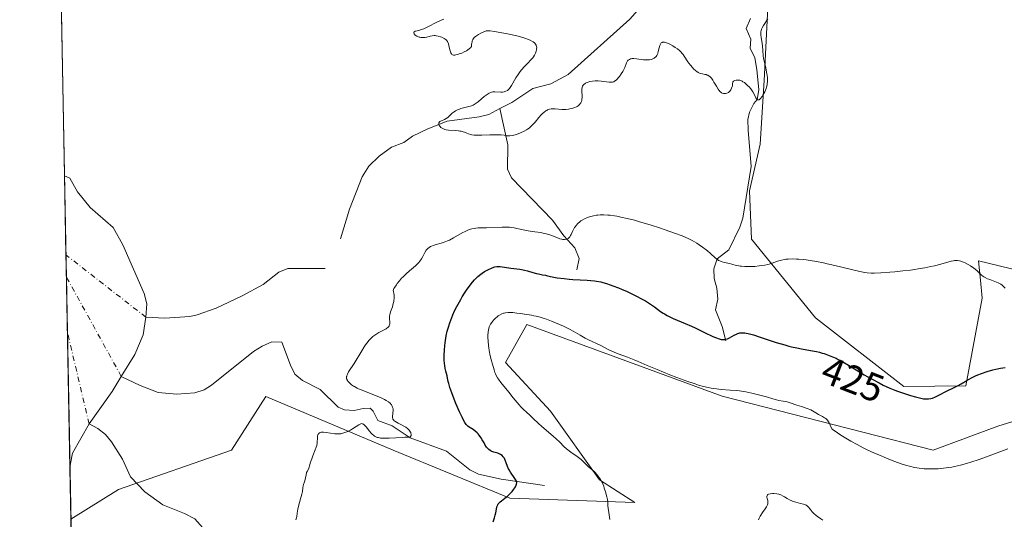
# Model space of a CAD drawing. Units: metres. Extents: x 632637 to 636123, y 4660283 to 4662645.
# Drawn here: x 632637 to 632887, y 4661903 to 4662030 of the extents above; entities that cross this region are included whole.
import ezdxf
from ezdxf.enums import TextEntityAlignment as Align

# ---------------------------------------------------------------- set-up
doc = ezdxf.new("R2010")
doc.units = ezdxf.units.M
doc.header["$MEASUREMENT"] = 0
doc.linetypes.add('DGN Style 4', pattern=[2.638475, 1.318413, -0.659207, 0.001648, -0.659207])
for name, color, linetype, lineweight in [('Comarca CxS', 21, 'Continuous', 0), ('Comunidad Autónoma CxS', 142, 'Continuous', 0), ('Corriente natural eje', 4, 'DGN Style 4', 0), ('Corriente natural lineal', 142, 'Continuous', 13), ('Cultivos herbáceos CxS', 92, 'Continuous', 0), ('Curva de nivel maestra', 30, 'Continuous', 30), ('Curva de nivel normal', 30, 'Continuous', 0), ('Espacio natural protegido CxS', 121, 'Continuous', 0), ('Estanque Cxs', 5, 'Continuous', 0), ('Municipio CxS', 4, 'Continuous', 0), ('Provincia CxS', 1, 'Continuous', 0), ('Rótulo de curva de nivel directora', 7, 'Continuous', 0), ('Suelo desnudo CxS', 253, 'Continuous', 0)]:
    doc.layers.add(name, color=color, linetype=linetype, lineweight=lineweight)
doc.styles.add('Style-Arial', font='txt')

# ---------------------------------------------------------------- blocks, each defined once
blk = doc.blocks.new('*U7')
at = {"layer": 'Cultivos herbáceos CxS', "color": 92, "linetype": 'Continuous', "lineweight": 0}
for points in [[(632654.5393, 4661667.3068, 413.879), (632650.1032, 4661903.4718, 415.7216), (632662.1725, 4661911.0185, 416.0666), (632690.8205, 4661920.9865, 417.684), (632699.5565, 4661934.6373, 418.3687), (632731.9239, 4661920.9851, 420.5826), (632761.4663, 4661908.7949, 424.7415), (632793.2287, 4661907.7171, 430.7112), (632784.2374, 4661913.5063, 429.9707), (632771.7823, 4661930.9535, 430.6906), (632760.3895, 4661943.2489, 430.4247), (632765.7733, 4661952.9389, 430.2023), (632815.3768, 4661934.6901, 429.8363), (632868.936, 4661920.9805, 428.9423), (632885.3159, 4661927.1425, 428.3441), (632913.2805, 4661935.7067, 427.6339)], [(632918.1259, 4661959.9321, 421.2718), (632880.4416, 4661969.0853, 419.0618), (632880.9387, 4661964.1241, 420.1805), (632881.3909, 4661959.6107, 421.1555), (632877.2111, 4661937.3233, 424.7164), (632861.4622, 4661937.1807, 424.3505), (632839.0419, 4661954.6283, 422.249), (632822.8499, 4661974.5669, 418.994), (632822.2999, 4661986.8525, 417.5881), (632824.9917, 4661998.6961, 416.5332), (632826.0683, 4662014.8465, 415.0666), (632827.4819, 4662043.5527, 413.6342)]]:
    blk.add_polyline3d(points, dxfattribs=at)

msp = doc.modelspace()

# ---------------------------------------------------------------- linework, layer by layer
at = {"layer": 'Comarca CxS', "color": 21, "linetype": 'Continuous', "lineweight": 0, "flags": 128}
msp.add_lwpolyline([(635813.9598, 4660342.0105), (632680.55, 4660282.56), (632637.1, 4662595.73), (635054.3912, 4662641.6296)], dxfattribs=at)
at = {"layer": 'Comunidad Autónoma CxS', "color": 142, "linetype": 'Continuous', "lineweight": 0, "flags": 128}
msp.add_lwpolyline([(635813.9598, 4660342.0105), (632680.55, 4660282.56), (632637.1, 4662595.73), (635054.3912, 4662641.6296)], dxfattribs=at)
at = {"layer": 'Corriente natural eje', "color": 4, "linetype": 'DGN Style 4', "lineweight": 0, "extrusion": (0.001842, -0.001435, 0.999997), "elevation": -5106.9502, "flags": 128}
msp.add_lwpolyline([(632667.2818, 4661952.2309), (632647.0048, 4661968.0265)], dxfattribs=at)
at = {"layer": 'Corriente natural eje', "color": 4, "linetype": 'DGN Style 4', "lineweight": 0, "extrusion": (0.000184444, -0.000334078, 1), "elevation": -1024.9953, "flags": 128}
msp.add_lwpolyline([(632662.7927, 4661939.6478), (632648.8607, 4661964.8824)], dxfattribs=at)
at = {"layer": 'Corriente natural eje', "color": 4, "linetype": 'DGN Style 4', "lineweight": 0, "extrusion": (-9.34336e-05, 0.000395085, 1), "elevation": 2198.4393, "flags": 128}
msp.add_lwpolyline([(632654.7462, 4661927.1954), (632649.2475, 4661950.4467)], dxfattribs=at)
at = {"layer": 'Corriente natural lineal', "color": 142, "linetype": 'Continuous', "lineweight": 13}
for points in [[(632758.9901, 4662007.7001, 414.9356), (632762.0001, 4662009.2701, 414.9604), (632767.3601, 4662012.7601, 414.5597), (632771.8601, 4662013.9701, 414.4218), (632776.2601, 4662016.3501, 414.3132), (632791.9301, 4662030.3601, 413.6037), (632795.2601, 4662034.0901, 413.5056), (632799.4401, 4662036.2301, 413.314), (632801.5201, 4662037.7701, 413.1788), (632805.9501, 4662043.2701, 413.0916), (632811.3001, 4662047.6601, 412.9637), (632813.1901, 4662049.5801, 412.8957)], [(632816.3001, 4661948.7801, 424.7707), (632815.3401, 4661952.3801, 423.8308), (632813.6801, 4661956.6501, 422.821), (632814.3101, 4661959.3701, 422.0964), (632814.0401, 4661962.0801, 421.3639), (632813.3201, 4661964.5601, 420.9421), (632813.2401, 4661967.0501, 420.5532), (632814.1401, 4661969.5501, 420.1046), (632817.0301, 4661971.8601, 419.5177), (632819.8801, 4661977.5601, 418.7934), (632820.6601, 4661979.8901, 418.4783), (632822.7701, 4661992.9801, 416.9668), (632821.9401, 4662002.2401, 415.9565), (632821.8901, 4662004.9501, 415.7611), (632822.3101, 4662006.7601, 415.6401), (632823.3801, 4662009.0201, 415.4986), (632824.2901, 4662009.9601, 415.4409), (632824.7201, 4662012.4201, 415.2423), (632824.1601, 4662017.6501, 414.6992), (632823.6501, 4662020.5801, 414.5162), (632822.4801, 4662023.0401, 414.2422), (632822.6701, 4662025.3101, 414.0286), (632821.4901, 4662028.0001, 413.7457), (632822.5801, 4662030.5101, 413.5671)], [(632718.5101, 4661974.6101, 417.8738), (632720.7901, 4661982.2001, 417.6505), (632724.0401, 4661990.3801, 417.2812), (632725.7201, 4661993.0501, 417.022), (632728.3201, 4661995.5801, 416.6154), (632731.4501, 4661997.8901, 416.4375), (632734.5901, 4661999.0801, 416.1963), (632736.8201, 4662000.7001, 416.0641), (632740.6401, 4662002.5701, 415.7017), (632745.5801, 4662004.4701, 415.455), (632753.6901, 4662005.6001, 415.1203), (632756.1701, 4662006.2301, 415.0187), (632758.9901, 4662007.7001, 414.9356)], [(632778.4801, 4661966.7601, 422.8254), (632779.0501, 4661969.6701, 421.7407), (632777.9701, 4661972.3401, 420.6909), (632775.2201, 4661975.4001, 419.9295), (632772.2801, 4661979.4001, 418.9555), (632761.9201, 4661990.0901, 417.477), (632760.8601, 4661992.3201, 417.2655), (632761.0101, 4661998.5001, 415.4931), (632758.9901, 4662007.7001, 414.9356)], [(632714.6301, 4661967.0801, 417.8192), (632705.1401, 4661967.1401, 417.3432), (632702.8901, 4661966.1601, 417.3005), (632698.8701, 4661963.0301, 416.8421), (632693.5701, 4661960.1601, 416.5483), (632686.9401, 4661957.0701, 416.2184), (632682.1501, 4661955.3701, 416.0142), (632680.2501, 4661954.9501, 415.9532), (632673.9101, 4661954.5201, 415.7807), (632669.1201, 4661954.7601, 415.6907)], [(632770.2801, 4661912.0601, 426.9726), (632759.2801, 4661913.6401, 423.9397), (632753.5001, 4661914.9401, 422.8807), (632751.3001, 4661916.0001, 422.5383), (632745.4001, 4661920.8001, 422.3352), (632736.1601, 4661924.1301, 420.5797), (632731.5901, 4661927.2201, 419.8701), (632727.9501, 4661928.5101, 419.5769), (632726.8401, 4661930.8901, 419.6717), (632726.0801, 4661931.6401, 419.656), (632724.2801, 4661931.6101, 419.4854), (632722.0201, 4661931.1201, 419.2515), (632719.5701, 4661931.2901, 418.9628), (632717.9401, 4661931.9601, 418.7216), (632713.3401, 4661936.4001, 418.4922), (632708.8501, 4661938.7301, 417.9904), (632706.9601, 4661940.3301, 417.7109), (632705.7901, 4661942.5701, 417.4114), (632703.6401, 4661948.4401, 417.1994), (632701.1301, 4661948.4801, 417.0613), (632698.6601, 4661947.3801, 417.0492), (632696.4401, 4661946.0501, 416.8864), (632685.8201, 4661937.5101, 416.1596), (632683.9501, 4661936.3401, 416.12), (632681.5501, 4661935.5601, 416.0795), (632676.9401, 4661935.2101, 416.0135), (632672.2101, 4661935.6901, 415.9134), (632667.6601, 4661937.4201, 415.8326), (632662.8801, 4661939.7301, 415.765)], [(632684.8701, 4661899.8501, 417.9244), (632681.5801, 4661903.6001, 417.3308), (632678.9501, 4661904.9301, 417.0206), (632673.4401, 4661907.1201, 416.4005), (632668.8601, 4661910.4301, 416.2142), (632665.1801, 4661914.2101, 416.0698), (632663.1501, 4661918.7701, 415.9751), (632660.4401, 4661923.1601, 415.8517), (632658.8901, 4661924.9501, 415.7954), (632656.9101, 4661926.5001, 415.7424), (632654.7101, 4661927.7001, 415.6937)]]:
    msp.add_polyline3d(points, dxfattribs=at)
at = {"layer": 'Cultivos herbáceos CxS', "color": 92, "linetype": 'Continuous', "lineweight": 0}
for points in [[(632827.4819, 4662043.5527, 413.6342), (632826.0683, 4662014.8465, 415.0666), (632824.9917, 4661998.6961, 416.5332), (632822.2999, 4661986.8525, 417.5881), (632822.8499, 4661974.5669, 418.994), (632839.0419, 4661954.6283, 422.249), (632861.4622, 4661937.1807, 424.3505), (632877.2111, 4661937.3233, 424.7164), (632881.3909, 4661959.6107, 421.1555), (632880.9387, 4661964.1241, 420.1805), (632880.4416, 4661969.0853, 419.0618), (632918.1259, 4661959.9321, 421.2718)], [(632913.2805, 4661935.7067, 427.6339), (632885.3159, 4661927.1425, 428.3441), (632868.936, 4661920.9805, 428.9423), (632815.3768, 4661934.6901, 429.8363), (632765.7733, 4661952.9389, 430.2023), (632760.3895, 4661943.2489, 430.4247), (632771.7823, 4661930.9535, 430.6906), (632784.2374, 4661913.5063, 429.9707), (632793.2287, 4661907.7171, 430.7112), (632761.4663, 4661908.7949, 424.7415), (632731.9239, 4661920.9851, 420.5826), (632699.5565, 4661934.6373, 418.3687), (632690.8205, 4661920.9865, 417.684), (632662.1725, 4661911.0185, 416.0666), (632650.1032, 4661903.4718, 415.7216)]]:
    msp.add_polyline3d(points, dxfattribs=at)
at = {"layer": 'Curva de nivel maestra', "color": 30, "linetype": 'Continuous', "lineweight": 30, "elevation": 425, "flags": 128}
msp.add_lwpolyline([(632757.3, 4661902.8601), (632757.62, 4661903.8601), (632757.8, 4661904.5301), (632757.93, 4661905.1201), (632758.08, 4661906.0701), (632758.2, 4661906.6501), (632758.33, 4661907.0001), (632758.41, 4661907.1601), (632758.56, 4661907.4001), (632758.69, 4661907.5601), (632759, 4661907.8801), (632759.37, 4661908.1901), (632760.22, 4661908.8501), (632760.88, 4661909.3701), (632761.2, 4661909.6401), (632761.5, 4661909.9301), (632762.05, 4661910.5101), (632762.51, 4661911.1001), (632762.76, 4661911.4701), (632762.89, 4661911.7101), (632763.1, 4661912.1401), (632763.2, 4661912.4201), (632763.22, 4661912.5501), (632763.24, 4661912.7301), (632763.23, 4661912.8501), (632763.18, 4661913.0701), (632763.08, 4661913.3101), (632762.76, 4661913.8301), (632761.64, 4661915.4501), (632761.29, 4661916.0301), (632761.13, 4661916.3201), (632760.89, 4661916.8601), (632760.56, 4661917.8401), (632760.32, 4661918.5001), (632760.14, 4661918.8701), (632760.03, 4661919.0501), (632759.84, 4661919.2901), (632759.52, 4661919.6301), (632759.14, 4661919.9101), (632758.92, 4661920.0301), (632758.46, 4661920.2201), (632757.45, 4661920.5101), (632756.96, 4661920.6801), (632756.74, 4661920.7801), (632756.53, 4661920.9001), (632756.15, 4661921.1801), (632755.8, 4661921.5401), (632755.59, 4661921.8101), (632755.17, 4661922.4701), (632754.95, 4661922.8401), (632754.49, 4661923.6501), (632754.11, 4661924.2701), (632753.69, 4661924.8601), (632753.46, 4661925.1301), (632753.21, 4661925.3901), (632752.69, 4661925.8401), (632752.16, 4661926.2201), (632751.2, 4661926.8601), (632750.85, 4661927.1001), (632750.68, 4661927.2401), (632750.44, 4661927.4901), (632750.2, 4661927.8201), (632750.07, 4661928.0201), (632749.62, 4661928.8201), (632749.36, 4661929.3501), (632748.74, 4661930.7001), (632747.82, 4661932.8601), (632747.36, 4661933.9801), (632746.75, 4661935.5701), (632746.5, 4661936.2701), (632746.29, 4661936.8901), (632745.98, 4661937.9001), (632745.84, 4661938.4401), (632745.66, 4661939.3101), (632745.55, 4661939.8701), (632745.26, 4661941.0501), (632745.11, 4661941.7301), (632744.98, 4661942.5401), (632744.93, 4661942.9901), (632744.86, 4661943.8901), (632744.85, 4661944.3801), (632744.84, 4661945.1501), (632744.87, 4661946.3601), (632744.97, 4661947.6101), (632745.04, 4661948.2301), (632745.13, 4661948.8401), (632745.35, 4661950.0401), (632745.61, 4661951.1901), (632745.81, 4661951.9301), (632746.25, 4661953.3401), (632746.73, 4661954.6601), (632747, 4661955.3201), (632747.47, 4661956.3501), (632748.04, 4661957.4701), (632748.37, 4661958.0901), (632749.04, 4661959.2801), (632749.41, 4661959.9101), (632750, 4661960.8801), (632750.64, 4661961.8301), (632750.97, 4661962.3001), (632751.64, 4661963.2001), (632751.99, 4661963.6201), (632752.52, 4661964.2201), (632753.04, 4661964.7501), (632753.4, 4661965.0701), (632754.1, 4661965.6401), (632754.44, 4661965.9001), (632755.1, 4661966.3301), (632755.73, 4661966.7001), (632756.12, 4661966.9001), (632756.81, 4661967.2101), (632757.44, 4661967.4601), (632757.7, 4661967.5401), (632758.17, 4661967.6401), (632758.45, 4661967.6601), (632759.03, 4661967.6301), (632761.72, 4661967.2001), (632764.07, 4661966.9301), (632764.87, 4661966.8001), (632765.25, 4661966.7201), (632765.99, 4661966.5401), (632767.33, 4661966.1201), (632768.22, 4661965.8501), (632768.77, 4661965.7201), (632769.78, 4661965.5401), (632770.52, 4661965.4101), (632771.03, 4661965.2901), (632772.24, 4661964.9801), (632773.05, 4661964.8201), (632773.52, 4661964.7501), (632775.24, 4661964.5401), (632776.55, 4661964.4201), (632777.47, 4661964.3501), (632779.32, 4661964.2501), (632781.11, 4661964.1701), (632782.02, 4661964.1001), (632782.98, 4661963.9901), (632783.48, 4661963.9101), (632784.55, 4661963.7001), (632785.11, 4661963.5601), (632786.02, 4661963.3001), (632786.99, 4661962.9801), (632787.67, 4661962.7301), (632789.08, 4661962.1801), (632789.79, 4661961.8801), (632791.23, 4661961.2501), (632792.62, 4661960.6001), (632793.51, 4661960.1601), (632795.11, 4661959.3201), (632795.89, 4661958.8701), (632797.19, 4661958.0701), (632798.22, 4661957.3701), (632799.76, 4661956.2301), (632800.42, 4661955.7701), (632800.75, 4661955.5701), (632801.42, 4661955.1801), (632801.9, 4661954.9301), (632802.98, 4661954.4401), (632803.92, 4661954.0301), (632806.03, 4661953.1701), (632807.59, 4661952.4901), (632808.54, 4661952.0401), (632811.44, 4661950.5801), (632812.47, 4661950.0901), (632812.97, 4661949.8701), (632813.68, 4661949.5801), (632814.62, 4661949.2601), (632815.09, 4661949.1301), (632815.3, 4661949.1001), (632815.61, 4661949.0701), (632816.04, 4661949.0901), (632816.26, 4661949.1401), (632816.73, 4661949.3001), (632817.25, 4661949.5601), (632818.41, 4661950.1901), (632819.02, 4661950.4801), (632819.32, 4661950.6001), (632819.86, 4661950.7501), (632820.14, 4661950.8001), (632820.62, 4661950.8101), (632821.17, 4661950.7701), (632821.48, 4661950.7201), (632822.01, 4661950.6101), (632823.32, 4661950.2601), (632825.01, 4661949.7201), (632829.11, 4661948.3701), (632831.26, 4661947.7101), (632832.31, 4661947.4201), (632832.99, 4661947.2501), (632834.29, 4661946.9601), (632835.53, 4661946.7201), (632837.8, 4661946.3101), (632839.36, 4661946.0101), (632840.09, 4661945.8501), (632840.79, 4661945.6701), (632841.25, 4661945.5301), (632842.13, 4661945.2401), (632842.57, 4661945.0701), (632843.42, 4661944.7201), (632844.28, 4661944.3201), (632844.85, 4661944.0401), (632846.02, 4661943.4001), (632847.4, 4661942.5901), (632850.52, 4661940.7001), (632851.42, 4661940.1701), (632852.33, 4661939.6401), (632853.31, 4661939.0801), (632855.21, 4661938.0701), (632856.25, 4661937.5501), (632857.96, 4661936.7701), (632859.21, 4661936.2601), (632859.87, 4661936.0001), (632860.91, 4661935.6301), (632862.41, 4661935.1301), (632863.2, 4661934.8901), (632864.45, 4661934.5301), (632866.47, 4661934.0201), (632866.93, 4661934.0001), (632867.71, 4661934.0101), (632868.35, 4661934.1001), (632868.72, 4661934.2001), (632868.96, 4661934.2701), (632869.39, 4661934.4501), (632869.86, 4661934.6901), (632870.86, 4661935.2501), (632871.77, 4661935.7301), (632872.48, 4661936.0801), (632874.07, 4661936.8301), (632875.27, 4661937.4401), (632876.03, 4661937.8601), (632877.49, 4661938.7201), (632878.62, 4661939.3601), (632879.7, 4661939.8801), (632880.28, 4661940.1401), (632881.19, 4661940.5001), (632882.65, 4661941.0001), (632884.05, 4661941.4101), (632884.8, 4661941.5801), (632885.98, 4661941.8001), (632887.24, 4661941.9501)], dxfattribs=at)
at = {"layer": 'Curva de nivel normal', "color": 30, "linetype": 'Continuous', "lineweight": 0, "flags": 128}
for points, elevation in [([(632744.7, 4662030.3801), (632744.04, 4662030.1101), (632742.83, 4662029.5601), (632740.85, 4662028.5401), (632740.04, 4662028.1301), (632739.68, 4662027.9601), (632739.02, 4662027.7201), (632738.63, 4662027.6101), (632737.99, 4662027.4501), (632737.48, 4662027.3101), (632737.36, 4662027.2501), (632737.16, 4662027.0601), (632737.13, 4662026.9401), (632737.19, 4662026.6901), (632737.29, 4662026.5501), (632737.5, 4662026.3501), (632737.9, 4662026.0901), (632738.13, 4662025.9701), (632738.5, 4662025.8301), (632738.68, 4662025.7801), (632738.87, 4662025.7401), (632739.25, 4662025.7001), (632739.62, 4662025.7001), (632739.88, 4662025.7301), (632740.42, 4662025.8401), (632741.29, 4662026.0601), (632741.77, 4662026.1601), (632742.27, 4662026.2101), (632742.53, 4662026.2101), (632742.8, 4662026.1901), (632743.34, 4662026.0901), (632743.87, 4662025.9301), (632744.21, 4662025.8001), (632744.8, 4662025.5101), (632745.12, 4662025.3101), (632745.25, 4662025.2101), (632745.43, 4662025.0401), (632745.65, 4662024.7401), (632745.74, 4662024.5601), (632745.89, 4662024.1601), (632746.02, 4662023.6601), (632746.27, 4662022.5601), (632746.41, 4662022.0601), (632746.49, 4662021.8501), (632746.66, 4662021.5501), (632746.76, 4662021.4401), (632746.95, 4662021.3201), (632747.18, 4662021.2601), (632747.32, 4662021.2501), (632747.57, 4662021.2701), (632747.75, 4662021.3001), (632748.18, 4662021.4101), (632748.89, 4662021.6401), (632749.28, 4662021.7901), (632749.88, 4662022.0601), (632750.47, 4662022.3701), (632750.75, 4662022.5401), (632751.26, 4662022.9101), (632751.48, 4662023.1101), (632751.75, 4662023.4201), (632751.8, 4662024.0201), (632751.84, 4662024.2901), (632751.91, 4662024.6401), (632751.97, 4662024.8401), (632752.12, 4662025.2001), (632752.3, 4662025.5101), (632752.45, 4662025.6901), (632752.8, 4662026.0101), (632753.03, 4662026.1801), (632753.54, 4662026.5101), (632754.09, 4662026.8101), (632754.46, 4662026.9801), (632755.12, 4662027.2601), (632755.5, 4662027.3801), (632755.68, 4662027.4101), (632755.96, 4662027.4501), (632756.46, 4662027.4301), (632757.57, 4662027.2801), (632759.95, 4662026.8401), (632761.31, 4662026.5601), (632763.24, 4662026.1201), (632764.75, 4662025.7201), (632765.53, 4662025.4801), (632765.96, 4662025.3201), (632766.67, 4662025.0301), (632767.22, 4662024.7501), (632767.44, 4662024.6101), (632767.72, 4662024.3901), (632767.83, 4662024.2801), (632768.02, 4662024.0401), (632768.16, 4662023.8001), (632768.21, 4662023.6801), (632768.27, 4662023.4801), (632768.31, 4662023.1501), (632768.3, 4662022.7901), (632768.28, 4662022.5901), (632768.19, 4662022.2201), (632768.12, 4662022.0301), (632768, 4662021.7301), (632767.77, 4662021.2701), (632767.46, 4662020.8001), (632767.29, 4662020.5701), (632766.89, 4662020.1101), (632765.94, 4662019.1701), (632765.18, 4662018.3801), (632764.41, 4662017.4801), (632763.92, 4662016.8301), (632763.61, 4662016.3801), (632763.02, 4662015.4701), (632761.91, 4662013.5401), (632761.57, 4662013.0301), (632761.39, 4662012.8001), (632761.22, 4662012.6101), (632760.86, 4662012.3001), (632760.48, 4662012.0901), (632760.21, 4662011.9901), (632760.03, 4662011.9401), (632759.64, 4662011.8801), (632759.19, 4662011.8701), (632757.66, 4662011.9701), (632757.32, 4662011.9601), (632757.16, 4662011.9401), (632756.87, 4662011.8701), (632756.67, 4662011.8001), (632756.24, 4662011.5801), (632755.45, 4662011.0601), (632755.01, 4662010.7401), (632754.34, 4662010.1901), (632753.47, 4662009.4101), (632752.99, 4662009.0401), (632752.46, 4662008.7101), (632752.17, 4662008.5601), (632751.52, 4662008.3101), (632751.05, 4662008.1801), (632750.09, 4662007.9401), (632749.06, 4662007.6701), (632748.75, 4662007.5701), (632748.18, 4662007.3401), (632747.69, 4662007.0901), (632747.38, 4662006.9001), (632746.85, 4662006.5001), (632746.49, 4662006.1801), (632745.82, 4662005.5501), (632745.48, 4662005.2701), (632745.3, 4662005.1501), (632744.92, 4662004.9401), (632744.18, 4662004.6201), (632743.87, 4662004.4701), (632743.75, 4662004.3801), (632743.65, 4662004.2901), (632743.51, 4662004.1001), (632743.46, 4662003.8901), (632743.46, 4662003.7401), (632743.48, 4662003.6401), (632743.56, 4662003.4401), (632743.63, 4662003.3401), (632743.79, 4662003.1301), (632744, 4662002.9301), (632744.15, 4662002.8201), (632744.46, 4662002.6101), (632744.8, 4662002.4601), (632744.98, 4662002.4001), (632745.3, 4662002.3301), (632745.95, 4662002.2501), (632747.82, 4662002.1301), (632748.48, 4662002.0501), (632748.8, 4662002.0001), (632749.1, 4662001.9401), (632749.64, 4662001.7901), (632749.97, 4662001.6801), (632750.58, 4662001.4501), (632751.01, 4662001.2901), (632751.58, 4662001.1101), (632751.89, 4662001.0401), (632752.42, 4662000.9601), (632753.08, 4662000.9101), (632753.47, 4662000.9101), (632754.38, 4662000.9201), (632756.43, 4662001.0101), (632757.81, 4662001.0601), (632758.8, 4662001.0601), (632759.28, 4662001.0301), (632760.08, 4662000.9101), (632760.63, 4662000.8101), (632760.95, 4662000.7701), (632761.49, 4662000.7601), (632762.13, 4662000.8301), (632762.49, 4662000.9101), (632762.84, 4662001.0001), (632763.6, 4662001.2601), (632764.2, 4662001.5101), (632765.11, 4662001.9501), (632765.69, 4662002.2901), (632765.97, 4662002.4701), (632766.36, 4662002.7501), (632766.72, 4662003.0301), (632766.94, 4662003.2301), (632767.35, 4662003.6301), (632767.89, 4662004.2401), (632768.82, 4662005.4001), (632769.42, 4662006.0701), (632769.73, 4662006.3701), (632770.18, 4662006.7701), (632770.64, 4662007.0901), (632770.86, 4662007.2201), (632771.09, 4662007.3401), (632771.54, 4662007.5101), (632771.99, 4662007.6101), (632772.31, 4662007.6401), (632772.97, 4662007.6401), (632774.71, 4662007.4701), (632775.38, 4662007.4501), (632775.74, 4662007.4601), (632776.4, 4662007.5401), (632776.74, 4662007.6001), (632777.24, 4662007.7101), (632777.96, 4662007.9501), (632778.39, 4662008.1401), (632778.58, 4662008.2501), (632778.85, 4662008.4201), (632779.07, 4662008.6101), (632779.21, 4662008.7501), (632779.42, 4662009.0401), (632779.51, 4662009.1901), (632779.64, 4662009.5001), (632779.73, 4662009.8301), (632779.77, 4662010.0501), (632779.81, 4662010.5001), (632779.81, 4662011.0001), (632779.75, 4662011.9701), (632779.74, 4662012.4301), (632779.75, 4662012.6401), (632779.81, 4662013.0001), (632779.85, 4662013.1601), (632779.95, 4662013.4001), (632780.09, 4662013.6201), (632780.17, 4662013.7201), (632780.37, 4662013.9201), (632780.49, 4662014.0101), (632780.69, 4662014.1401), (632780.9, 4662014.2401), (632781.37, 4662014.4301), (632781.77, 4662014.5501), (632782.43, 4662014.6701), (632783.15, 4662014.7401), (632783.52, 4662014.7501), (632783.9, 4662014.7401), (632784.67, 4662014.6801), (632786.67, 4662014.4001), (632787.1, 4662014.3601), (632787.28, 4662014.3601), (632787.54, 4662014.3901), (632787.78, 4662014.4601), (632787.89, 4662014.5101), (632788.07, 4662014.6101), (632788.44, 4662014.9001), (632788.82, 4662015.2801), (632789.02, 4662015.5001), (632789.33, 4662015.8701), (632789.78, 4662016.4801), (632790.2, 4662017.1401), (632790.37, 4662017.4701), (632790.67, 4662018.1301), (632791.13, 4662019.3101), (632791.29, 4662019.6301), (632791.38, 4662019.7701), (632791.53, 4662019.9501), (632791.7, 4662020.1001), (632791.83, 4662020.1701), (632792.11, 4662020.2901), (632792.26, 4662020.3301), (632792.58, 4662020.3701), (632792.93, 4662020.3801), (632793.67, 4662020.3301), (632794.26, 4662020.2501), (632795.43, 4662020.0801), (632796.24, 4662020.0201), (632796.5, 4662020.0201), (632796.96, 4662020.0701), (632797.38, 4662020.1601), (632797.63, 4662020.2401), (632797.79, 4662020.3101), (632798.08, 4662020.4601), (632798.33, 4662020.6401), (632798.44, 4662020.7401), (632798.59, 4662020.9001), (632798.79, 4662021.1801), (632798.88, 4662021.3401), (632799.03, 4662021.7101), (632799.16, 4662022.1401), (632799.38, 4662023.0701), (632799.56, 4662023.7301), (632799.7, 4662024.0601), (632799.79, 4662024.2001), (632799.94, 4662024.3701), (632800.15, 4662024.4901), (632800.27, 4662024.5301), (632800.56, 4662024.5501), (632800.73, 4662024.5301), (632801.03, 4662024.4601), (632801.26, 4662024.3901), (632801.76, 4662024.1901), (632802.12, 4662024.0101), (632802.88, 4662023.5901), (632803.46, 4662023.2201), (632804.02, 4662022.8301), (632804.64, 4662022.3101), (632804.95, 4662022.0001), (632805.14, 4662021.7901), (632805.48, 4662021.3801), (632805.77, 4662020.9701), (632806.68, 4662019.5501), (632806.88, 4662019.2501), (632807.33, 4662018.6701), (632807.81, 4662018.1301), (632808.12, 4662017.8001), (632808.71, 4662017.2501), (632808.91, 4662017.0901), (632809.29, 4662016.8401), (632809.64, 4662016.6601), (632809.88, 4662016.5801), (632810.38, 4662016.4701), (632810.96, 4662016.3801), (632811.28, 4662016.3201), (632811.6, 4662016.2101), (632811.76, 4662016.1301), (632812.09, 4662015.9301), (632812.25, 4662015.8001), (632812.5, 4662015.5601), (632812.66, 4662015.3701), (632812.97, 4662014.9201), (632813.29, 4662014.4201), (632813.9, 4662013.3501), (632814.36, 4662012.6201), (632814.58, 4662012.3101), (632814.81, 4662012.0501), (632814.96, 4662011.9101), (632815.25, 4662011.7001), (632815.4, 4662011.6201), (632815.7, 4662011.5201), (632816, 4662011.4901), (632816.2, 4662011.5101), (632816.59, 4662011.6001), (632816.85, 4662011.7201), (632816.98, 4662011.7901), (632817.17, 4662011.9301), (632817.44, 4662012.2201), (632817.6, 4662012.4701), (632817.68, 4662012.6201), (632817.78, 4662012.8701), (632817.91, 4662013.2601), (632817.96, 4662013.4901), (632818.03, 4662013.8601), (632818.11, 4662014.5001), (632818.28, 4662014.6101), (632818.61, 4662014.7901), (632818.95, 4662014.8901), (632819.16, 4662014.9301), (632819.3, 4662014.9401), (632819.58, 4662014.9301), (632819.89, 4662014.8701), (632820.09, 4662014.8001), (632820.48, 4662014.6301), (632820.66, 4662014.5201), (632821.02, 4662014.2801), (632821.35, 4662014.0101), (632821.92, 4662013.4601), (632822.2, 4662013.1801), (632822.64, 4662012.6701), (632822.98, 4662012.2301), (632823.16, 4662011.9401), (632823.47, 4662011.3501), (632823.91, 4662010.4201), (632824.08, 4662010.1701), (632824.16, 4662010.0601), (632824.44, 4662009.8801), (632824.6, 4662009.8801), (632824.77, 4662009.9401), (632824.88, 4662010.0201), (632825.13, 4662010.2501), (632825.5, 4662010.7301), (632825.74, 4662011.1201), (632826.17, 4662011.9601), (632826.51, 4662012.7601), (632826.63, 4662013.1501), (632826.77, 4662013.7201), (632826.82, 4662014.0101), (632826.88, 4662014.5901), (632826.89, 4662014.8901), (632826.87, 4662015.5001), (632826.81, 4662016.1301), (632826.75, 4662016.5501), (632826.58, 4662017.4201), (632826.42, 4662018.0801), (632826.09, 4662019.4201), (632825.89, 4662020.4301), (632825.81, 4662021.0901), (632825.72, 4662022.4501), (632825.62, 4662023.5201), (632825.53, 4662024.2601), (632825.3, 4662025.7201), (632825.23, 4662026.3801), (632825.21, 4662026.6801), (632825.22, 4662027.2101), (632825.25, 4662027.4401), (632825.37, 4662027.8801), (632825.49, 4662028.1701), (632825.84, 4662028.7801), (632826.98, 4662030.4501)], 415), ([(632887.16, 4661962.1401), (632886.67, 4661962.6601), (632886.45, 4661962.8601), (632886.09, 4661963.1301), (632885.9, 4661963.2601), (632885.44, 4661963.4901), (632884.57, 4661963.8501), (632883.3, 4661964.3201), (632882.74, 4661964.5301), (632882.09, 4661964.8201), (632881.75, 4661965.0201), (632881.55, 4661965.1701), (632881.14, 4661965.5001), (632880.01, 4661966.5701), (632879.28, 4661967.1801), (632878.41, 4661967.7701), (632877.81, 4661968.1401), (632877.01, 4661968.5701), (632876.63, 4661968.7501), (632876.16, 4661968.9301), (632875.94, 4661969.0101), (632875.62, 4661969.0901), (632875.13, 4661969.1601), (632874.89, 4661969.1701), (632874.36, 4661969.1301), (632874.08, 4661969.0901), (632873.47, 4661968.9501), (632870.9, 4661968.2401), (632869.29, 4661967.8301), (632868.36, 4661967.6101), (632866.82, 4661967.3001), (632865.1, 4661966.9901), (632864.17, 4661966.8501), (632863.2, 4661966.7201), (632861.19, 4661966.4901), (632859.18, 4661966.3001), (632857.9, 4661966.1901), (632855.65, 4661966.0401), (632853.94, 4661965.9601), (632853.21, 4661965.9701), (632852.14, 4661966.0401), (632851.57, 4661966.1201), (632850.29, 4661966.3501), (632847.83, 4661966.9201), (632843.97, 4661967.8601), (632842.03, 4661968.3201), (632841.09, 4661968.5201), (632839.32, 4661968.8601), (632837.69, 4661969.1401), (632836.68, 4661969.2801), (632836.04, 4661969.3601), (632834.86, 4661969.4701), (632834.25, 4661969.5101), (632833.13, 4661969.5401), (632832.14, 4661969.5001), (632831.54, 4661969.4501), (632831.17, 4661969.4001), (632830.46, 4661969.2601), (632830.09, 4661969.1701), (632829.39, 4661968.9501), (632828.03, 4661968.4701), (632827.32, 4661968.2401), (632826.95, 4661968.1401), (632826.17, 4661967.9701), (632825.35, 4661967.8401), (632824.79, 4661967.7701), (632823.65, 4661967.6601), (632822.49, 4661967.6201), (632821.92, 4661967.6101), (632821.1, 4661967.6301), (632820.32, 4661967.6901), (632819.96, 4661967.7301), (632819.62, 4661967.7801), (632818.97, 4661967.9101), (632817.8, 4661968.2001), (632817.21, 4661968.3401), (632816, 4661968.6001), (632815.38, 4661968.7701), (632814.78, 4661969.0201), (632814.48, 4661969.1801), (632814.19, 4661969.3601), (632813.63, 4661969.8101), (632812.4, 4661970.9301), (632811.68, 4661971.5601), (632811.28, 4661971.8801), (632810.42, 4661972.5101), (632809.52, 4661973.1201), (632808.91, 4661973.5101), (632807.76, 4661974.2001), (632806.72, 4661974.7601), (632806.17, 4661975.0101), (632805.23, 4661975.4101), (632803.3, 4661976.1201), (632800.9, 4661976.9501), (632799.51, 4661977.4101), (632797.33, 4661978.1001), (632794.11, 4661979.0701), (632793.12, 4661979.3401), (632791.29, 4661979.8101), (632789.67, 4661980.1801), (632788.68, 4661980.3701), (632788.07, 4661980.4701), (632786.96, 4661980.6201), (632786.38, 4661980.6801), (632785.34, 4661980.7301), (632784.41, 4661980.7101), (632783.84, 4661980.6601), (632783.47, 4661980.6101), (632782.76, 4661980.4801), (632782.05, 4661980.3101), (632781.71, 4661980.2001), (632781.2, 4661980.0301), (632780.48, 4661979.7301), (632779.82, 4661979.3801), (632779.52, 4661979.1901), (632779.24, 4661978.9801), (632778.73, 4661978.5401), (632778.3, 4661978.0501), (632778.05, 4661977.7101), (632777.9, 4661977.4801), (632777.63, 4661977.0001), (632777.39, 4661976.4601), (632777.09, 4661975.7601), (632776.93, 4661975.4501), (632776.75, 4661975.1701), (632776.65, 4661975.0401), (632776.48, 4661974.8801), (632776.29, 4661974.7501), (632776.15, 4661974.6701), (632775.85, 4661974.5601), (632775.69, 4661974.5301), (632775.34, 4661974.4901), (632774.96, 4661974.5101), (632774.7, 4661974.5401), (632774.14, 4661974.6701), (632773.82, 4661974.7801), (632773.14, 4661975.0401), (632772.15, 4661975.4501), (632771.61, 4661975.6501), (632770.74, 4661975.9201), (632770.26, 4661976.0301), (632769.27, 4661976.2101), (632767.17, 4661976.5001), (632766.13, 4661976.6701), (632763.29, 4661977.3001), (632762.58, 4661977.4301), (632761.83, 4661977.5301), (632761.44, 4661977.5601), (632760.82, 4661977.5901), (632759.51, 4661977.6001), (632755.61, 4661977.4301), (632753.49, 4661977.3901), (632752.84, 4661977.3401), (632752.52, 4661977.3001), (632751.88, 4661977.1801), (632751.55, 4661977.0901), (632751.04, 4661976.9201), (632750.51, 4661976.7101), (632750.15, 4661976.5401), (632749.42, 4661976.1601), (632747.21, 4661974.9001), (632746.18, 4661974.3401), (632745.71, 4661974.1101), (632744.84, 4661973.7701), (632744.07, 4661973.5201), (632742.8, 4661973.2001), (632742.05, 4661972.9801), (632741.64, 4661972.8201), (632741.4, 4661972.7001), (632740.98, 4661972.4601), (632740.65, 4661972.1901), (632740.49, 4661972.0201), (632740.28, 4661971.7401), (632739.95, 4661971.1801), (632739.42, 4661970.1501), (632739.08, 4661969.5701), (632738.66, 4661968.9601), (632738.41, 4661968.6601), (632738.14, 4661968.3701), (632737.52, 4661967.7801), (632736.03, 4661966.5101), (632735.19, 4661965.7701), (632734.41, 4661965.0201), (632734.03, 4661964.6201), (632733.46, 4661963.9901), (632732.94, 4661963.3401), (632732.7, 4661963.0101), (632732.27, 4661962.3401), (632732.09, 4661962.0001), (632731.87, 4661961.5001), (632731.95, 4661961.2701), (632732.06, 4661960.8101), (632732.12, 4661960.3501), (632732.14, 4661960.0501), (632732.13, 4661959.4601), (632732.08, 4661959.0301), (632732.03, 4661958.7401), (632731.91, 4661958.2001), (632731.68, 4661957.4201), (632731.22, 4661956.0801), (632731.1, 4661955.6701), (632731.04, 4661955.4201), (632730.97, 4661954.9701), (632730.94, 4661954.4301), (632730.96, 4661954.1301), (632731.02, 4661953.6501), (632731.05, 4661953.2501), (632731.04, 4661953.0801), (632730.99, 4661952.8301), (632730.9, 4661952.6101), (632730.83, 4661952.5001), (632730.75, 4661952.3901), (632730.55, 4661952.1701), (632730.3, 4661951.9601), (632730.1, 4661951.8201), (632729.62, 4661951.5401), (632728.24, 4661950.8601), (632727.72, 4661950.5701), (632727.45, 4661950.4001), (632726.97, 4661950.0501), (632726.73, 4661949.8501), (632726.36, 4661949.5201), (632725.79, 4661948.9101), (632725.19, 4661948.1701), (632724.88, 4661947.7401), (632724.55, 4661947.2701), (632723.89, 4661946.2401), (632721.97, 4661943.0401), (632720.58, 4661940.8501), (632720.29, 4661940.3301), (632720.19, 4661940.1101), (632720.09, 4661939.8301), (632720.06, 4661939.7001), (632720.04, 4661939.5101), (632720.05, 4661939.3901), (632720.08, 4661939.1501), (632720.17, 4661938.9201), (632720.25, 4661938.7701), (632720.47, 4661938.4401), (632720.78, 4661938.0901), (632720.97, 4661937.9001), (632721.34, 4661937.6101), (632721.8, 4661937.2901), (632722.07, 4661937.1301), (632722.72, 4661936.7801), (632723.1, 4661936.6001), (632723.74, 4661936.3101), (632725.27, 4661935.7101), (632727.55, 4661934.8301), (632728.66, 4661934.3701), (632729.66, 4661933.8901), (632730.1, 4661933.6401), (632730.67, 4661933.2701), (632731.11, 4661932.9001), (632731.34, 4661932.6401), (632731.46, 4661932.4801), (632731.65, 4661932.1401), (632731.75, 4661931.8901), (632731.8, 4661931.7301), (632731.86, 4661931.4101), (632731.86, 4661930.9501), (632731.84, 4661930.6601), (632731.76, 4661930.1301), (632731.71, 4661929.6901), (632731.71, 4661929.5001), (632731.73, 4661929.2401), (632731.78, 4661929.0101), (632731.83, 4661928.9101), (632731.91, 4661928.7601), (632731.98, 4661928.6701), (632732.15, 4661928.4801), (632732.31, 4661928.3501), (632732.69, 4661928.1001), (632733.13, 4661927.8601), (632734.03, 4661927.4201), (632734.78, 4661927.0301), (632735.09, 4661926.8401), (632735.5, 4661926.5501), (632735.81, 4661926.2601), (632735.95, 4661926.1101), (632736.13, 4661925.8701), (632736.27, 4661925.6201), (632736.33, 4661925.4801), (632736.38, 4661925.3001), (632736.43, 4661924.9501), (632736.41, 4661924.7101), (632736.32, 4661924.5201), (632736.18, 4661924.3901), (632735.95, 4661924.3301), (632735.59, 4661924.3101), (632734.82, 4661924.2901), (632734.28, 4661924.2701), (632730.89, 4661924.0901), (632729.75, 4661924.0601), (632729.24, 4661924.0701), (632728.66, 4661924.1001), (632728.4, 4661924.1301), (632728.06, 4661924.1901), (632727.85, 4661924.2501), (632727.48, 4661924.3801), (632727.15, 4661924.5601), (632726.94, 4661924.7101), (632726.55, 4661925.0701), (632726.32, 4661925.3201), (632725.87, 4661925.8701), (632724.99, 4661926.9701), (632724.61, 4661927.3901), (632724.45, 4661927.5301), (632724.34, 4661927.6101), (632724.14, 4661927.7101), (632724.04, 4661927.7301), (632723.85, 4661927.7401), (632723.65, 4661927.6901), (632723.51, 4661927.6301), (632723.19, 4661927.4601), (632722.53, 4661927.0501), (632721.53, 4661926.4101), (632721.03, 4661926.1101), (632720.34, 4661925.7501), (632719.91, 4661925.5601), (632719.64, 4661925.4601), (632719.12, 4661925.2901), (632718.61, 4661925.1801), (632718.33, 4661925.1401), (632717.88, 4661925.1201), (632717.35, 4661925.1501), (632717.04, 4661925.1801), (632714.86, 4661925.5301), (632714.18, 4661925.5901), (632713.88, 4661925.5801), (632713.62, 4661925.5601), (632713.47, 4661925.5301), (632713.22, 4661925.4301), (632713.11, 4661925.3701), (632712.94, 4661925.2201), (632712.81, 4661925.0301), (632712.75, 4661924.8901), (632712.68, 4661924.5601), (632712.64, 4661923.9101), (632712.62, 4661923.2101), (632712.59, 4661922.8101), (632712.47, 4661922.1601), (632712.37, 4661921.8001), (632712.11, 4661921.0601), (632711.48, 4661919.5501), (632711.21, 4661918.8501), (632710.92, 4661917.9701), (632710.68, 4661917.0501), (632710.57, 4661916.6801), (632710.36, 4661916.2101), (632710.06, 4661915.6401), (632709.93, 4661915.3201), (632709.78, 4661914.7701), (632709.63, 4661913.9601), (632709.54, 4661913.5601), (632709.37, 4661913.0001), (632709.15, 4661912.3101), (632709.06, 4661911.9701), (632708.98, 4661911.4401), (632708.85, 4661910.5101), (632708.72, 4661909.8701), (632708.39, 4661908.6401), (632707.89, 4661906.8401), (632707.69, 4661906.0201), (632707.51, 4661905.0601), (632707.41, 4661904.1601), (632707.36, 4661903.8101), (632707.21, 4661903.3201)], 420), ([(632761.79, 4661955.9301), (632761.03, 4661955.9301), (632760.42, 4661955.8701), (632760.08, 4661955.8001), (632759.88, 4661955.7401), (632759.5, 4661955.6001), (632758.91, 4661955.3001), (632758.54, 4661955.0601), (632758.3, 4661954.8801), (632757.85, 4661954.4901), (632757.38, 4661954.0001), (632757.09, 4661953.6501), (632756.92, 4661953.4201), (632756.61, 4661952.9601), (632756.37, 4661952.5101), (632756.28, 4661952.2701), (632756.16, 4661951.8601), (632756.02, 4661951.0701), (632755.94, 4661950.1401), (632755.93, 4661949.5901), (632755.96, 4661948.6401), (632756.06, 4661947.5501), (632756.14, 4661946.9501), (632756.25, 4661946.3201), (632756.53, 4661944.9901), (632756.85, 4661943.6701), (632757.07, 4661942.8301), (632757.48, 4661941.4001), (632757.71, 4661940.7001), (632757.82, 4661940.4001), (632758, 4661939.9901), (632758.36, 4661939.3801), (632758.6, 4661939.0301), (632759.24, 4661938.1701), (632761.2, 4661935.7001), (632762.32, 4661934.3201), (632763.87, 4661932.5001), (632764.3, 4661932.0301), (632765.02, 4661931.2801), (632765.61, 4661930.7201), (632766.62, 4661929.8301), (632767.43, 4661929.0501), (632768.73, 4661927.8201), (632769.49, 4661927.1301), (632770.76, 4661926.0401), (632772.48, 4661924.6001), (632773.23, 4661923.9301), (632774.14, 4661923.0201), (632775.22, 4661921.9201), (632775.84, 4661921.3801), (632776.19, 4661921.1001), (632776.95, 4661920.5301), (632778.55, 4661919.4101), (632779.27, 4661918.8701), (632779.59, 4661918.6201), (632780.14, 4661918.1301), (632781.41, 4661916.9001), (632781.99, 4661916.4001), (632782.79, 4661915.6901), (632783.21, 4661915.2601), (632783.5, 4661914.9301), (632784.07, 4661914.1901), (632784.47, 4661913.6001), (632784.82, 4661913.0001), (632784.97, 4661912.7201), (632785.1, 4661912.4301), (632785.31, 4661911.9001), (632785.46, 4661911.4001), (632785.73, 4661910.4601), (632786.15, 4661909.1601), (632786.3, 4661908.5301), (632786.36, 4661907.8801), (632786.4, 4661906.8801), (632786.45, 4661906.2601), (632786.6, 4661905.1601), (632786.83, 4661903.4501)], 430), ([(632887.86, 4661921.3801), (632883.14, 4661919.5601), (632880.62, 4661918.6401), (632878.45, 4661917.9301), (632877.39, 4661917.6201), (632875.85, 4661917.2101), (632874.36, 4661916.8701), (632873.63, 4661916.7301), (632872.92, 4661916.6101), (632871.53, 4661916.4201), (632870.19, 4661916.3001), (632869.33, 4661916.2601), (632868.78, 4661916.2401), (632867.7, 4661916.2501), (632866.67, 4661916.3001), (632866.16, 4661916.3401), (632865.39, 4661916.4301), (632864.19, 4661916.6401), (632862.89, 4661916.9501), (632862.19, 4661917.1501), (632860.83, 4661917.5701), (632860.1, 4661917.8201), (632858.94, 4661918.2301), (632857.09, 4661918.9501), (632855.11, 4661919.7901), (632854.07, 4661920.2501), (632852.16, 4661921.1401), (632851.17, 4661921.6301), (632849.64, 4661922.4301), (632848.04, 4661923.3201), (632847.22, 4661923.8001), (632845.51, 4661924.8401), (632844.63, 4661925.4101), (632843.27, 4661926.3201), (632843, 4661926.9701), (632842.83, 4661927.3501), (632842.52, 4661927.9601), (632842.37, 4661928.2101), (632842.1, 4661928.6001), (632841.85, 4661928.8901), (632841.68, 4661929.0401), (632841.37, 4661929.2601), (632840.86, 4661929.5401), (632840.16, 4661929.8901), (632839.79, 4661930.0901), (632839.19, 4661930.4801), (632838.33, 4661931.0301), (632837.89, 4661931.2701), (632837.66, 4661931.3701), (632837.2, 4661931.5401), (632835.48, 4661932.0601), (632834.32, 4661932.4601), (632832.65, 4661933.0301), (632831.88, 4661933.2601), (632831.53, 4661933.3501), (632830.89, 4661933.4801), (632829.75, 4661933.6601), (632829.18, 4661933.7701), (632828.26, 4661934.0301), (632826.65, 4661934.5201), (632825.6, 4661934.8201), (632823.89, 4661935.2601), (632822.93, 4661935.4801), (632821.4, 4661935.7901), (632819.81, 4661936.0301), (632819.01, 4661936.1201), (632817.41, 4661936.2401), (632815.15, 4661936.4001), (632813.9, 4661936.5401), (632812.55, 4661936.7601), (632811.82, 4661936.9001), (632810.65, 4661937.1801), (632809.39, 4661937.5401), (632808.5, 4661937.8101), (632806.67, 4661938.4201), (632803.88, 4661939.4501), (632802.08, 4661940.1501), (632798.92, 4661941.4501), (632796.37, 4661942.5401), (632794.05, 4661943.5401), (632793.02, 4661943.9601), (632791.32, 4661944.6001), (632789, 4661945.4601), (632787.96, 4661945.8801), (632786.63, 4661946.4701), (632784.4, 4661947.6201), (632781.47, 4661949.0001), (632780.6, 4661949.4501), (632779.32, 4661950.1801), (632777.56, 4661951.2101), (632776.63, 4661951.7301), (632775.13, 4661952.4601), (632774.1, 4661952.9201), (632772.08, 4661953.7501), (632770.81, 4661954.2201), (632770.18, 4661954.4301), (632769.21, 4661954.7301), (632768.17, 4661955.0001), (632767.61, 4661955.1301), (632767.02, 4661955.2501), (632765.77, 4661955.4801), (632764.09, 4661955.7301), (632763.3, 4661955.8201), (632762.24, 4661955.9101), (632761.79, 4661955.9301)], 430), ([(632828.51, 4661909.9901), (632828.12, 4661909.9901), (632827.57, 4661909.9301), (632827.16, 4661909.8401), (632827.01, 4661909.7601), (632826.88, 4661909.6601), (632826.76, 4661909.4701), (632826.73, 4661909.2601), (632826.75, 4661909.1201), (632826.82, 4661908.7701), (632826.95, 4661908.2101), (632826.98, 4661907.9101), (632826.97, 4661907.5901), (632826.94, 4661907.4301), (632826.87, 4661907.1801), (632826.8, 4661907.0101), (632826.64, 4661906.6701), (632826.31, 4661906.1601), (632825.59, 4661905.1701), (632825.18, 4661904.5501), (632825, 4661904.2501), (632824.77, 4661903.7901), (632824.58, 4661903.3201)], 435), ([(632840.92, 4661903.2301), (632840.4, 4661903.5701), (632839.55, 4661904.2001), (632839.21, 4661904.4701), (632838.66, 4661904.9701), (632838.26, 4661905.4001), (632837.72, 4661906.0801), (632837.27, 4661906.5801), (632837.05, 4661906.7901), (632836.7, 4661907.0401), (632836.5, 4661907.1401), (632836.06, 4661907.3101), (632835.27, 4661907.5101), (632834.04, 4661907.7901), (632833.4, 4661907.9901), (632833.08, 4661908.1201), (632832.45, 4661908.4201), (632831.86, 4661908.7501), (632831.16, 4661909.1701), (632830.85, 4661909.3601), (632830.27, 4661909.6601), (632829.93, 4661909.7901), (632829.72, 4661909.8501), (632829.28, 4661909.9401), (632828.51, 4661909.9901)], 435)]:
    msp.add_lwpolyline(points, dxfattribs=dict(at, elevation=elevation))
at = {"layer": 'Espacio natural protegido CxS', "color": 121, "linetype": 'Continuous', "lineweight": 0, "flags": 128}
msp.add_lwpolyline([(635813.9598, 4660342.0105), (632680.55, 4660282.56), (632637.1, 4662595.73), (635054.3912, 4662641.6296)], dxfattribs=at)
msp.add_lwpolyline([(635813.9598, 4660342.0105), (632680.55, 4660282.56), (632637.1, 4662595.73), (635054.3912, 4662641.6296)], dxfattribs=at)
at = {"layer": 'Estanque Cxs', "color": 5, "linetype": 'Continuous', "lineweight": 0, "extrusion": (4.28684e-05, -0.002282, 0.999997), "elevation": -10195.0146, "flags": 128}
msp.add_lwpolyline([(632649.8414, 4661905.3135), (632648.4472, 4661979.5256)], dxfattribs=at)
at = {"layer": 'Estanque Cxs', "color": 5, "linetype": 'Continuous', "lineweight": 0, "extrusion": (-2.1244e-05, -0.000166786, 1), "elevation": -375.3605, "flags": 128}
msp.add_lwpolyline([(632650.0188, 4661917.6223), (632649.8685, 4661916.4423)], dxfattribs=at)
at = {"layer": 'Estanque Cxs', "color": 5, "linetype": 'Continuous', "lineweight": 0}
msp.add_polyline3d([(632650.0101, 4661917.6201, 415.6203), (632649.8601, 4661916.4401, 415.6201), (632648.4656, 4661990.652, 415.7895), (632648.4701, 4661990.6501, 415.7894), (632649.8101, 4661990.0701, 415.7525), (632651.8001, 4661986.5501, 415.6339), (632654.9501, 4661982.6101, 415.5915), (632660.8401, 4661977.5301, 415.6373), (632663.2901, 4661973.1201, 415.6517), (632668.6901, 4661960.7601, 415.6048), (632669.3301, 4661958.1101, 415.6367), (632669.1201, 4661954.7601, 415.6907), (632668.4301, 4661950.2401, 415.7655), (632666.2901, 4661945.3101, 415.7861), (632662.8801, 4661939.7301, 415.765), (632660.5301, 4661935.8801, 415.7359), (632654.7101, 4661927.7001, 415.6937), (632650.5201, 4661920.2701, 415.6199)], close=True, dxfattribs=at)
msp.add_polyline3d([(632648.4656, 4661990.652, 415.7895), (632648.4701, 4661990.6501, 415.7894), (632649.8101, 4661990.0701, 415.7525), (632651.8001, 4661986.5501, 415.6339), (632654.9501, 4661982.6101, 415.5915), (632660.8401, 4661977.5301, 415.6373), (632663.2901, 4661973.1201, 415.6517), (632668.6901, 4661960.7601, 415.6048), (632669.3301, 4661958.1101, 415.6367), (632669.1201, 4661954.7601, 415.6907), (632668.4301, 4661950.2401, 415.7655), (632666.2901, 4661945.3101, 415.7861), (632662.8801, 4661939.7301, 415.765), (632660.5301, 4661935.8801, 415.7359), (632654.7101, 4661927.7001, 415.6937), (632650.5201, 4661920.2701, 415.6199), (632650.0101, 4661917.6201, 415.6203)], dxfattribs=at)
at = {"layer": 'Municipio CxS', "color": 4, "linetype": 'Continuous', "lineweight": 0, "flags": 128}
msp.add_lwpolyline([(635813.9598, 4660342.0105), (632680.55, 4660282.56), (632637.1, 4662595.73), (635054.3912, 4662641.6296)], dxfattribs=at)
at = {"layer": 'Provincia CxS', "color": 1, "linetype": 'Continuous', "lineweight": 0, "flags": 128}
msp.add_lwpolyline([(635813.9598, 4660342.0105), (632680.55, 4660282.56), (632637.1, 4662595.73), (635054.3912, 4662641.6296)], dxfattribs=at)
at = {"layer": 'Suelo desnudo CxS', "color": 253, "linetype": 'Continuous', "lineweight": 0, "extrusion": (0.000136406, -0.007262, 0.999974), "elevation": -33353.7666, "flags": 128}
msp.add_lwpolyline([(632648.403, 4661871.3643), (632646.9377, 4661949.3721)], dxfattribs=at)
at = {"layer": 'Suelo desnudo CxS', "color": 253, "linetype": 'Continuous', "lineweight": 0, "extrusion": (3.62542e-05, -0.00193, 0.999998), "elevation": -8558.9611, "flags": 128}
msp.add_lwpolyline([(632648.8276, 4661962.7195), (632648.4501, 4661982.8159)], dxfattribs=at)
at = {"layer": 'Suelo desnudo CxS', "color": 253, "linetype": 'Continuous', "lineweight": 0, "extrusion": (-8.50358e-05, 0.004524, 0.99999), "elevation": 21450.679, "flags": 128}
msp.add_lwpolyline([(632648.9813, 4661915.629), (632648.8762, 4661921.2199)], dxfattribs=at)
at = {"layer": 'Suelo desnudo CxS', "color": 253, "linetype": 'Continuous', "lineweight": 0, "extrusion": (0.000123216, -0.006563, 0.999978), "elevation": -30101.53, "flags": 128}
msp.add_lwpolyline([(632649.1553, 4661853.796), (632648.8922, 4661867.8096)], dxfattribs=at)
at = {"layer": 'Suelo desnudo CxS', "color": 253, "linetype": 'Continuous', "lineweight": 0, "extrusion": (3.4775e-05, -0.001851, 0.999998), "elevation": -8191.1723, "flags": 128}
msp.add_lwpolyline([(632649.8449, 4661909.2645), (632649.1965, 4661943.7759)], dxfattribs=at)
at = {"layer": 'Suelo desnudo CxS', "color": 253, "linetype": 'Continuous', "lineweight": 0, "extrusion": (-0.000146901, 0.007824, 0.999969), "elevation": 36796.1961, "flags": 128}
msp.add_lwpolyline([(632650.1574, 4661758.2652), (632649.9139, 4661771.234)], dxfattribs=at)
at = {"layer": 'Suelo desnudo CxS', "color": 253, "linetype": 'Continuous', "lineweight": 0}
for points in [[(632913.2805, 4661935.7067, 427.6339), (632885.3159, 4661927.1425, 428.3441), (632868.936, 4661920.9805, 428.9423), (632815.3768, 4661934.6901, 429.8363), (632765.7733, 4661952.9389, 430.2023), (632760.3895, 4661943.2489, 430.4247), (632771.7823, 4661930.9535, 430.6906), (632784.2374, 4661913.5063, 429.9707), (632793.2287, 4661907.7171, 430.7112), (632761.4663, 4661908.7949, 424.7415), (632731.9239, 4661920.9851, 420.5826), (632699.5565, 4661934.6373, 418.3687), (632690.8205, 4661920.9865, 417.684), (632662.1725, 4661911.0185, 416.0666), (632650.1032, 4661903.4718, 415.7216), (632647.0004, 4662068.6577, 416.3562)], [(632827.4819, 4662043.5527, 413.6342), (632826.0683, 4662014.8465, 415.0666), (632824.9917, 4661998.6961, 416.5332), (632822.2999, 4661986.8525, 417.5881), (632822.8499, 4661974.5669, 418.994), (632839.0419, 4661954.6283, 422.249), (632861.4622, 4661937.1807, 424.3505), (632877.2111, 4661937.3233, 424.7164), (632881.3909, 4661959.6107, 421.1555), (632880.9387, 4661964.1241, 420.1805), (632880.4416, 4661969.0853, 419.0618), (632918.1259, 4661959.9321, 421.2718)], [(632827.4819, 4662043.5527, 413.6342), (632826.0683, 4662014.8465, 415.0666), (632824.9917, 4661998.6961, 416.5332), (632822.2999, 4661986.8525, 417.5881), (632822.8499, 4661974.5669, 418.994), (632839.0419, 4661954.6283, 422.249), (632861.4622, 4661937.1807, 424.3505), (632877.2111, 4661937.3233, 424.7164), (632881.3909, 4661959.6107, 421.1555), (632880.9387, 4661964.1241, 420.1805), (632880.4416, 4661969.0853, 419.0618), (632918.1259, 4661959.9321, 421.2718)], [(632913.2805, 4661935.7067, 427.6339), (632885.3159, 4661927.1425, 428.3441), (632868.936, 4661920.9805, 428.9423), (632815.3768, 4661934.6901, 429.8363), (632765.7733, 4661952.9389, 430.2023), (632760.3895, 4661943.2489, 430.4247), (632771.7823, 4661930.9535, 430.6906), (632784.2374, 4661913.5063, 429.9707), (632793.2287, 4661907.7171, 430.7112), (632761.4663, 4661908.7949, 424.7415), (632731.9239, 4661920.9851, 420.5826), (632699.5565, 4661934.6373, 418.3687), (632690.8205, 4661920.9865, 417.684), (632662.1725, 4661911.0185, 416.0666), (632650.1032, 4661903.4718, 415.7216)]]:
    msp.add_polyline3d(points, dxfattribs=at)

# ---------------------------------------------------------------- block references
at = {"layer": 'Cultivos herbáceos CxS', "color": 92, "linetype": 'Continuous', "lineweight": 0}
msp.add_blockref('*U7', (0, 0), dxfattribs=at)

# ---------------------------------------------------------------- texts
at = {"layer": 'Rótulo de curva de nivel directora', "color": 7, "linetype": 'Continuous', "lineweight": 0, "style": 'Style-Arial'}
msp.add_text('425', height=7, rotation=338.875298, dxfattribs=at).set_placement((632848.5549, 4661938.981), align=Align.MIDDLE_CENTER)

doc.saveas('drawing.dxf')
